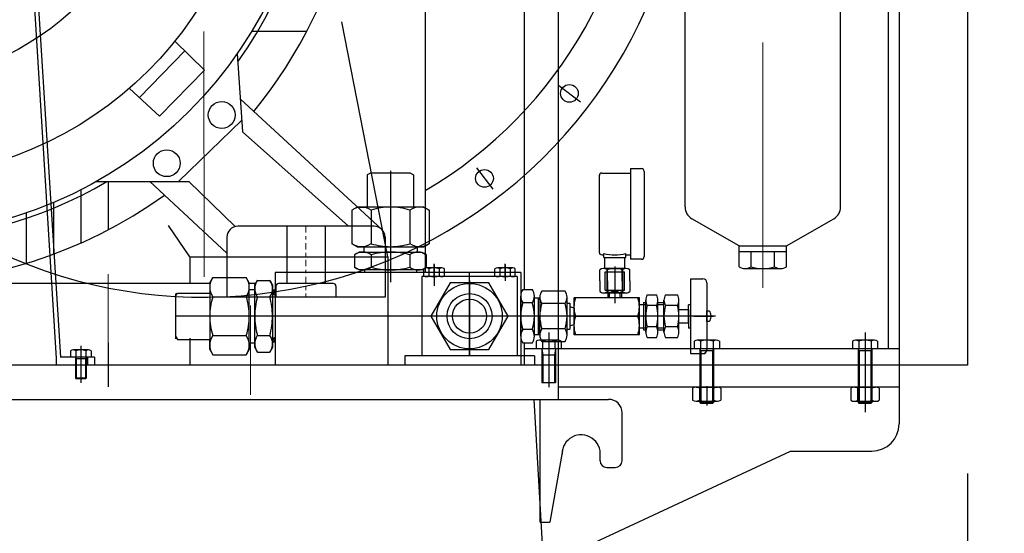
# Model space of a CAD drawing. Units: inches. Extents: x 0 to 1697, y -2418 to 389.
# Drawn here: x 716 to 745, y -2092 to -2078 of the extents above; entities that cross this region are included whole.
import ezdxf

# ---------------------------------------------------------------- set-up
doc = ezdxf.new("R2010")
doc.units = ezdxf.units.IN
doc.header["$MEASUREMENT"] = 0
for name, pattern in [('ACAD_ISO04W100', [30, 24, -3, 0, -3]), ('CHAIN', [0.7087, 0.4724, -0.0591, 0.1181, -0.0591]), ('EB_DASH', [6, 3, -3]), ('EB_DASHDOT', [39, 30, -3, 3, -3])]:
    doc.linetypes.add(name, pattern=pattern)
for name, color, linetype, lineweight in [('CAXA0', 7, 'Continuous', 70), ('CAXA1', 7, 'EB_DASHDOT', 25), ('CAXA2', 7, 'EB_DASH', 25)]:
    doc.layers.add(name, color=color, linetype=linetype, lineweight=lineweight)
doc.layers.add('图层1', color=7, linetype='ACAD_ISO04W100')
doc.styles.add('Roman', font='romans')
doc.styles.get("Standard").update_dxf_attribs({"font": 'txt', "bigfont": 'gbcbig.shx'})
doc.dimstyles.new('ISO-25', dxfattribs={"dimscale": 25, "dimtxt": 0.125, "dimasz": 0.125, "dimexe": 0.125, "dimexo": 0.125, "dimgap": 0.0625, "dimtad": 0, "dimtih": 1, "dimtoh": 1, "dimdsep": 46, "dimtxsty": 'Standard', "dimcen": 0.25, "dimclrd": 256, "dimclre": 256, "dimclrt": 256, "dimadec": 0, "dimazin": 0, "dimtfac": 1, "dimtmove": 0, "dimatfit": 3, "dimfxl": 1, "dimarcsym": 0})

# ---------------------------------------------------------------- blocks, each defined once
blk = doc.blocks.new('355m-02')
at = {"layer": '图层1', "color": 0, "linetype": 'ByBlock'}
for p, q in [((265.23, -160), (305.66, -160)), ((208.97, -167.13), (230.58, -188.46)), ((216.34, -174.41), (182.95, -208.67)), ((254.7, -176.28), (258.55, -233.83)), ((230.58, -188.46), (197.7, -222.19)), ((175.74, -202.05), (197.7, -222.19)), ((360.66, -305.34), (256.94, -209.75)), ((211.49, -270.23), (257.97, -225.08)), ((336.25, -303), (258.55, -233.83)), ((151.4, -270.23), (219.14, -270.23)), ((160, -270.23), (160, -305.66)), ((247, -322.72), (190.63, -270.23)), ((253.17, -303.21), (219.14, -270.23)), ((140, -276.31), (140, -315.32)), ((120, -285.57), (120, -323.46)), ((100, -293.17), (100, -330.19)), ((355, -303), (255, -303)), ((291, -303), (291, -345)), ((319, -303), (319, -345)), ((247, -311), (247, -355)), ((363, -311), (363, -355)), ((325, -345), (285, -345)), ((283, -347), (283, -355)), ((327, -347), (327, -355)), ((363, -355), (247, -355))]:
    blk.add_line(p, q, dxfattribs=at)
at = {"layer": '图层1', "linetype": 'CHAIN', "lineweight": 9, "ltscale": 10}
blk.add_line((305, -303), (305, -355), dxfattribs=at)
at = {"layer": '图层1', "color": 0, "linetype": 'ByBlock'}
for centre, radius in [((0, 0), 309.76), ((0, 0), 267.58), ((0, 0), 197.1), ((243.28, -221.39), 9.85), ((203, -256.78), 9.85)]:
    blk.add_circle(centre, radius, dxfattribs=at)
for centre, radius, start, end in [((0, 0), 345, 320.64076, 65.56767), ((0, 0), 313.57, 324.4459, 35.09895), ((0, 0), 313.57, 239.51931, 300.48069), ((0, 0), 345, 234.30232, 305.69768), ((255, -311), 8, 90, 180), ((355, -311), 8, 0, 90), ((285, -347), 2, 90, 180), ((325, -347), 2, 360, 90)]:
    blk.add_arc(centre, radius, start, end, dxfattribs=at)
blk = doc.blocks.new('*D318')
at = {"lineweight": -2, "transparency": 16777216}
for p, q in [((743.69, -2090.675), (743.69, -2121.512)), ((733.06, -2109.376), (733.06, -2121.512)), ((736.185, -2118.387), (740.565, -2118.387)), ((743.69, -2118.387), (746.815, -2118.387))]:
    blk.add_line(p, q, dxfattribs=at)
at = {"lineweight": 13, "transparency": 16777216}
for points in [[(736.185, -2117.866), (736.185, -2118.908), (733.06, -2118.387)], [(740.565, -2117.866), (740.565, -2118.908), (743.69, -2118.387)]]:
    blk.add_solid(points, dxfattribs=at)
at = {"layer": 'Defpoints', "color": 0, "lineweight": 13, "transparency": 16777216}
for p in [(743.69, -2087.55), (733.06, -2106.251), (743.69, -2118.387)]:
    blk.add_point(p, dxfattribs=at)
at = {"lineweight": 13, "transparency": 16777216, "insert": (762.44, -2118.387), "char_height": 3.125, "attachment_point": 5, "style": 'Roman'}
blk.add_mtext('10.63"\\P[270.00mm]', dxfattribs=at)
blk = doc.blocks.new('*D319')
at = {"lineweight": -2, "transparency": 16777216}
for p, q in [((744.842, -2032.235), (764.366, -2032.235)), ((761.241, -2035.36), (761.241, -2062.398)), ((761.241, -2103.126), (761.241, -2076.088)), ((749.771, -2106.251), (764.366, -2106.251))]:
    blk.add_line(p, q, dxfattribs=at)
at = {"lineweight": 13, "transparency": 16777216}
for points in [[(760.72, -2035.36), (761.762, -2035.36), (761.241, -2032.235)], [(760.72, -2103.126), (761.762, -2103.126), (761.241, -2106.251)]]:
    blk.add_solid(points, dxfattribs=at)
at = {"layer": 'Defpoints', "color": 0, "lineweight": 13, "transparency": 16777216}
for p in [(741.717, -2032.235), (761.241, -2032.235), (746.646, -2106.251)]:
    blk.add_point(p, dxfattribs=at)
at = {"lineweight": 13, "transparency": 16777216, "insert": (761.241, -2069.243), "char_height": 3.125, "attachment_point": 5, "style": 'Roman'}
blk.add_mtext('74.02"\\P[1880.11mm]', dxfattribs=at)

msp = doc.modelspace()

# ---------------------------------------------------------------- linework, layer by layer
at = {"layer": 'CAXA0', "linetype": 'Continuous', "lineweight": 25}
for p, q in [((731.879, -2040.306), (731.879, -2087.55)), ((743.69, -2040.306), (743.69, -2087.55)), ((741.717, -2059.991), (741.717, -2087.55)), ((741.402, -2062.786), (741.402, -2087.078)), ((730.891, -2070.824), (730.891, -2085.36)), ((730.894, -2070.824), (730.894, -2085.36)), ((716.397, -2071.368), (717.391, -2087.352)), ((716.515, -2071.361), (717.509, -2087.314)), ((728.04, -2072.707), (728.04, -2084.873)), ((735.54, -2082.976), (735.54, -2076.369)), ((740.028, -2082.976), (740.028, -2076.369)), ((726.957, -2084.42), (725.637, -2077.626)), ((733.966, -2081.871), (734.281, -2081.871)), ((733.966, -2081.871), (733.966, -2084.489)), ((726.459, -2081.999), (726.367, -2082.052)), ((726.367, -2082.052), (726.367, -2082.983)), ((727.614, -2081.999), (726.459, -2081.999)), ((727.614, -2081.999), (727.706, -2082.052)), ((727.706, -2082.052), (727.706, -2082.983)), ((733.06, -2082.077), (733.06, -2084.282)), ((733.139, -2081.999), (733.966, -2081.999)), ((734.36, -2081.949), (734.36, -2084.41)), ((726.072, -2082.983), (725.922, -2083.069)), ((726.072, -2082.983), (726.367, -2082.983)), ((728.002, -2082.983), (726.072, -2082.983)), ((728.002, -2082.983), (728.151, -2083.069)), ((725.922, -2083.069), (725.922, -2084.038)), ((726.48, -2083.069), (726.48, -2084.038)), ((727.594, -2083.069), (727.594, -2084.038)), ((728.151, -2083.069), (728.151, -2084.038)), ((737.102, -2084.105), (735.737, -2083.317)), ((738.466, -2084.105), (739.832, -2083.317)), ((721.249, -2084.42), (720.635, -2083.512)), ((726.072, -2084.125), (725.922, -2084.038)), ((726.269, -2084.125), (726.072, -2084.125)), ((726.072, -2084.125), (728.002, -2084.125)), ((726.269, -2084.125), (726.269, -2084.282)), ((727.804, -2084.125), (727.804, -2084.282)), ((728.002, -2084.125), (728.151, -2084.038)), ((737.102, -2084.105), (738.466, -2084.105)), ((737.102, -2084.705), (737.102, -2084.105)), ((738.466, -2084.705), (738.466, -2084.105)), ((721.249, -2084.42), (726.957, -2084.42)), ((721.249, -2084.42), (721.249, -2085.188)), ((726.131, -2084.282), (726.001, -2084.357)), ((726.001, -2084.357), (726.001, -2084.719)), ((726.269, -2084.282), (726.131, -2084.282)), ((726.131, -2084.282), (727.942, -2084.282)), ((726.48, -2084.357), (726.48, -2084.719)), ((726.957, -2084.42), (726.957, -2087.55)), ((727.594, -2084.357), (727.594, -2084.719)), ((727.942, -2084.282), (728.072, -2084.357)), ((728.072, -2084.357), (728.072, -2084.719)), ((733.139, -2084.361), (733.198, -2084.361)), ((733.198, -2084.44), (733.198, -2084.318)), ((733.198, -2084.44), (733.828, -2084.44)), ((733.228, -2084.457), (733.228, -2084.44)), ((733.228, -2084.754), (733.228, -2084.457)), ((733.799, -2084.457), (733.799, -2084.44)), ((733.799, -2084.754), (733.799, -2084.457)), ((733.828, -2084.44), (733.828, -2084.318)), ((733.828, -2084.361), (733.966, -2084.361)), ((737.102, -2084.263), (738.466, -2084.263)), ((737.391, -2084.263), (738.178, -2084.263)), ((737.443, -2084.705), (737.443, -2084.263)), ((738.125, -2084.705), (738.125, -2084.263)), ((726.131, -2084.794), (726.001, -2084.719)), ((727.942, -2084.794), (728.072, -2084.719)), ((728.518, -2084.739), (728.075, -2084.739)), ((730.565, -2084.739), (730.122, -2084.739)), ((734.281, -2084.489), (733.966, -2084.489)), ((721.82, -2085.167), (721.907, -2085.018)), ((721.907, -2085.018), (722.876, -2085.018)), ((721.907, -2085.018), (722.876, -2085.018)), ((722.962, -2085.167), (722.876, -2085.018)), ((730.797, -2084.873), (723.71, -2084.873)), ((723.71, -2084.873), (723.71, -2087.55)), ((727.942, -2084.794), (726.131, -2084.794)), ((726.289, -2084.791), (726.289, -2084.873)), ((727.785, -2084.791), (727.785, -2084.873)), ((727.942, -2084.991), (727.942, -2087.274)), ((730.698, -2084.991), (727.942, -2084.991)), ((728.001, -2084.967), (728.001, -2084.762)), ((728.518, -2084.991), (728.075, -2084.991)), ((728.149, -2084.762), (728.149, -2084.967)), ((728.444, -2084.762), (728.444, -2084.967)), ((728.592, -2084.967), (728.592, -2084.762)), ((730.048, -2084.967), (730.048, -2084.762)), ((730.565, -2084.991), (730.122, -2084.991)), ((730.196, -2084.762), (730.196, -2084.967)), ((730.491, -2084.762), (730.491, -2084.967)), ((730.639, -2084.967), (730.639, -2084.762)), ((730.698, -2084.991), (730.698, -2087.274)), ((730.797, -2084.873), (730.797, -2087.55)), ((730.797, -2084.873), (730.797, -2087.55)), ((733.081, -2085.109), (733.081, -2084.794)), ((733.837, -2084.754), (733.189, -2084.754)), ((733.228, -2084.754), (733.799, -2084.754)), ((733.238, -2085.384), (733.238, -2084.853)), ((733.238, -2084.853), (733.789, -2084.853)), ((733.287, -2084.853), (733.287, -2084.754)), ((733.287, -2085.384), (733.287, -2084.853)), ((733.297, -2085.109), (733.297, -2084.794)), ((733.729, -2085.109), (733.729, -2084.794)), ((733.74, -2084.853), (733.74, -2084.754)), ((733.74, -2085.384), (733.74, -2084.853)), ((733.789, -2085.384), (733.789, -2084.853)), ((733.945, -2085.109), (733.945, -2084.794)), ((737.273, -2084.755), (738.296, -2084.755)), ((721.833, -2085.188), (703.926, -2085.188)), ((721.82, -2085.167), (721.82, -2087.097)), ((723.147, -2085.188), (722.95, -2085.188)), ((722.962, -2087.097), (722.962, -2085.167)), ((723.12, -2085.227), (723.195, -2085.097)), ((723.12, -2087.038), (723.12, -2085.227)), ((723.195, -2085.097), (723.556, -2085.097)), ((723.195, -2085.097), (723.556, -2085.097)), ((723.631, -2085.227), (723.556, -2085.097)), ((723.609, -2085.188), (723.604, -2085.188)), ((723.631, -2085.227), (723.631, -2087.038)), ((728.763, -2085.168), (728.206, -2086.132)), ((729.877, -2085.168), (728.763, -2085.168)), ((730.434, -2086.132), (729.877, -2085.168)), ((733.081, -2085.109), (733.081, -2085.424)), ((733.297, -2085.109), (733.297, -2085.424)), ((733.729, -2085.109), (733.729, -2085.424)), ((733.945, -2085.109), (733.945, -2085.424)), ((735.698, -2085.05), (736.053, -2085.05)), ((735.698, -2085.05), (735.698, -2086.132)), ((736.171, -2085.168), (736.171, -2087.097)), ((720.836, -2085.555), (720.889, -2085.463)), ((720.836, -2085.483), (720.878, -2085.483)), ((720.836, -2085.483), (720.836, -2086.782)), ((720.889, -2085.463), (721.82, -2085.463)), ((721.907, -2085.575), (722.876, -2085.575)), ((722.958, -2085.365), (723.12, -2085.365)), ((723.195, -2085.575), (723.556, -2085.575)), ((723.71, -2085.384), (723.631, -2085.384)), ((723.631, -2085.443), (723.691, -2085.384)), ((723.631, -2085.388), (723.635, -2085.384)), ((723.71, -2085.518), (723.631, -2085.439)), ((723.631, -2085.483), (723.71, -2085.522)), ((723.71, -2085.462), (723.632, -2085.384)), ((723.642, -2085.488), (723.71, -2085.42)), ((723.68, -2085.507), (723.71, -2085.476)), ((723.71, -2085.406), (723.688, -2085.384)), ((730.797, -2086.712), (730.797, -2085.553)), ((730.855, -2085.36), (731.132, -2085.36)), ((731.19, -2086.712), (731.19, -2085.553)), ((731.348, -2085.587), (731.348, -2086.132)), ((731.405, -2085.405), (732.078, -2085.405)), ((732.135, -2086.678), (732.135, -2085.587)), ((733.837, -2085.463), (733.189, -2085.463)), ((733.238, -2085.384), (733.789, -2085.384)), ((733.316, -2085.601), (733.316, -2085.463)), ((733.356, -2085.601), (733.356, -2085.463)), ((733.415, -2085.424), (733.415, -2085.384)), ((733.415, -2085.424), (733.612, -2085.424)), ((733.612, -2085.424), (733.612, -2085.384)), ((733.671, -2085.601), (733.671, -2085.463)), ((733.71, -2085.601), (733.71, -2085.463)), ((734.449, -2085.519), (734.713, -2085.519)), ((734.976, -2085.519), (735.318, -2085.519)), ((731.132, -2085.746), (730.855, -2085.746)), ((731.19, -2085.601), (731.348, -2085.601)), ((731.308, -2086.664), (731.308, -2085.601)), ((731.308, -2085.64), (731.348, -2085.64)), ((732.078, -2085.769), (731.405, -2085.769)), ((732.135, -2085.758), (732.214, -2085.758)), ((732.214, -2085.758), (732.214, -2086.506)), ((732.214, -2085.857), (732.332, -2085.89)), ((734.222, -2085.601), (732.332, -2085.601)), ((732.332, -2085.609), (732.332, -2086.664)), ((734.222, -2086.664), (734.222, -2085.601)), ((734.222, -2085.794), (734.34, -2085.794)), ((734.34, -2085.739), (734.34, -2086.526)), ((734.34, -2085.739), (734.404, -2085.739)), ((734.34, -2085.794), (734.404, -2085.794)), ((734.404, -2086.593), (734.404, -2085.672)), ((734.713, -2085.826), (734.449, -2085.826)), ((734.758, -2086.593), (734.758, -2085.672)), ((734.758, -2085.739), (734.931, -2085.739)), ((734.758, -2085.794), (734.931, -2085.794)), ((734.931, -2086.593), (734.931, -2085.672)), ((735.318, -2085.826), (734.976, -2085.826)), ((735.364, -2086.593), (735.364, -2085.672)), ((735.698, -2085.808), (735.639, -2085.808)), ((735.639, -2086.329), (735.639, -2085.808)), ((728.206, -2086.132), (728.763, -2087.097)), ((729.877, -2087.097), (730.434, -2086.132)), ((731.348, -2086.678), (731.348, -2086.132)), ((732.378, -2086.132), (734.177, -2086.132)), ((735.364, -2085.936), (735.639, -2085.936)), ((735.639, -2085.936), (735.639, -2086.478)), ((735.698, -2086.132), (735.698, -2087.215)), ((736.171, -2085.975), (736.237, -2085.975)), ((736.171, -2086.29), (736.171, -2085.975)), ((736.293, -2086.117), (736.277, -2086.117)), ((736.277, -2086.117), (736.277, -2086.148)), ((736.293, -2086.148), (736.277, -2086.148)), ((732.214, -2086.408), (732.332, -2086.375)), ((734.713, -2086.439), (734.449, -2086.439)), ((735.318, -2086.439), (734.976, -2086.439)), ((735.364, -2086.329), (735.639, -2086.329)), ((736.238, -2086.29), (736.171, -2086.29)), ((720.836, -2086.71), (720.889, -2086.802)), ((721.907, -2086.689), (722.876, -2086.689)), ((723.195, -2086.689), (723.556, -2086.689)), ((731.132, -2086.519), (730.855, -2086.519)), ((731.19, -2086.664), (731.348, -2086.664)), ((731.308, -2086.625), (731.348, -2086.625)), ((732.078, -2086.496), (731.405, -2086.496)), ((732.135, -2086.506), (732.214, -2086.506)), ((732.332, -2086.664), (734.222, -2086.664)), ((734.222, -2086.471), (734.34, -2086.471)), ((734.34, -2086.471), (734.404, -2086.471)), ((734.34, -2086.526), (734.404, -2086.526)), ((734.758, -2086.471), (734.931, -2086.471)), ((734.758, -2086.526), (734.931, -2086.526)), ((735.698, -2086.478), (735.639, -2086.478)), ((720.889, -2086.802), (721.82, -2086.802)), ((721.249, -2086.802), (721.249, -2087.55)), ((721.82, -2087.097), (721.82, -2086.802)), ((722.962, -2086.9), (722.962, -2087.097)), ((722.962, -2086.9), (723.12, -2086.9)), ((723.12, -2086.9), (723.12, -2087.038)), ((723.71, -2086.88), (723.629, -2086.88)), ((723.631, -2086.782), (723.71, -2086.742)), ((723.631, -2087.038), (723.631, -2086.782)), ((723.631, -2086.835), (723.685, -2086.782)), ((723.681, -2086.88), (723.631, -2086.831)), ((723.71, -2086.854), (723.638, -2086.782)), ((723.642, -2086.88), (723.71, -2086.812)), ((723.71, -2086.798), (723.694, -2086.782)), ((723.698, -2086.88), (723.71, -2086.868)), ((723.71, -2086.742), (723.71, -2087.257)), ((730.855, -2086.905), (731.132, -2086.905)), ((730.894, -2086.905), (730.894, -2087.078)), ((731.239, -2086.854), (731.239, -2087.078)), ((731.876, -2086.826), (731.33, -2086.826)), ((731.405, -2086.86), (732.078, -2086.86)), ((731.421, -2086.854), (731.421, -2087.078)), ((731.785, -2086.854), (731.785, -2087.078)), ((731.967, -2086.854), (731.967, -2087.078)), ((734.449, -2086.746), (734.713, -2086.746)), ((734.976, -2086.746), (735.318, -2086.746)), ((735.802, -2086.854), (735.802, -2087.078)), ((736.439, -2086.826), (735.893, -2086.826)), ((735.984, -2086.854), (735.984, -2087.078)), ((736.348, -2086.854), (736.348, -2087.078)), ((736.53, -2086.854), (736.53, -2087.078)), ((740.369, -2086.854), (740.369, -2087.078)), ((741.006, -2086.826), (740.46, -2086.826)), ((740.551, -2086.854), (740.551, -2087.078)), ((740.915, -2086.854), (740.915, -2087.078)), ((741.097, -2086.854), (741.097, -2087.078)), ((717.804, -2087.129), (717.804, -2087.314)), ((718.321, -2087.105), (717.878, -2087.105)), ((717.952, -2087.129), (717.952, -2087.314)), ((718.247, -2087.129), (718.247, -2087.314)), ((718.395, -2087.129), (718.395, -2087.314)), ((721.82, -2087.097), (721.907, -2087.246)), ((721.907, -2087.246), (722.876, -2087.246)), ((722.962, -2087.097), (722.876, -2087.246)), ((723.12, -2087.038), (723.195, -2087.168)), ((723.195, -2087.168), (723.556, -2087.168)), ((723.631, -2087.038), (723.556, -2087.168)), ((731.19, -2087.274), (727.45, -2087.274)), ((727.45, -2087.274), (727.45, -2087.55)), ((728.763, -2087.097), (729.877, -2087.097)), ((741.717, -2087.078), (730.891, -2087.078)), ((730.894, -2087.078), (730.894, -2087.55)), ((731.19, -2087.274), (731.19, -2087.55)), ((731.967, -2087.078), (731.239, -2087.078)), ((731.8, -2087.078), (731.406, -2087.078)), ((731.406, -2087.078), (731.406, -2088.062)), ((731.406, -2087.078), (731.436, -2087.255)), ((731.8, -2087.255), (731.406, -2087.255)), ((731.436, -2087.255), (731.436, -2088.062)), ((731.8, -2087.078), (731.77, -2087.255)), ((731.77, -2087.255), (731.77, -2088.062)), ((731.8, -2087.078), (731.8, -2088.062)), ((735.694, -2087.215), (736.049, -2087.215)), ((735.698, -2087.215), (736.053, -2087.215)), ((736.53, -2087.078), (735.802, -2087.078)), ((736.363, -2087.078), (735.969, -2087.078)), ((735.969, -2087.078), (735.999, -2087.137)), ((735.969, -2087.078), (735.969, -2088.623)), ((736.363, -2087.137), (735.969, -2087.137)), ((735.999, -2087.137), (735.999, -2088.652)), ((736.363, -2087.078), (736.333, -2087.137)), ((736.333, -2087.137), (736.333, -2088.652)), ((736.363, -2087.078), (736.363, -2088.623)), ((741.097, -2087.078), (740.369, -2087.078)), ((740.93, -2087.078), (740.536, -2087.078)), ((740.536, -2087.078), (740.566, -2087.137)), ((740.536, -2087.078), (740.536, -2088.623)), ((740.93, -2087.137), (740.536, -2087.137)), ((740.566, -2087.137), (740.566, -2088.652)), ((740.93, -2087.078), (740.901, -2087.137)), ((740.901, -2087.137), (740.901, -2088.652)), ((740.93, -2087.078), (740.93, -2088.623)), ((731.879, -2087.55), (696.84, -2087.55)), ((717.391, -2087.352), (717.391, -2087.55)), ((718.493, -2087.314), (717.507, -2087.314)), ((718.395, -2087.314), (717.804, -2087.314)), ((718.257, -2087.314), (717.942, -2087.314)), ((717.942, -2087.314), (717.966, -2087.363)), ((717.942, -2087.314), (717.942, -2087.92)), ((718.257, -2087.363), (717.942, -2087.363)), ((717.966, -2087.363), (717.966, -2087.943)), ((718.257, -2087.314), (718.233, -2087.363)), ((718.233, -2087.363), (718.233, -2087.943)), ((718.257, -2087.314), (718.257, -2087.92)), ((718.296, -2087.314), (718.296, -2087.55)), ((718.493, -2087.314), (718.493, -2087.55)), ((730.698, -2087.55), (724.005, -2087.55)), ((730.797, -2087.55), (729.877, -2087.55)), ((743.69, -2087.55), (731.875, -2087.55)), ((731.879, -2087.55), (731.879, -2088.534)), ((731.879, -2087.55), (731.879, -2088.534)), ((731.879, -2087.55), (731.879, -2088.534)), ((741.717, -2087.55), (741.717, -2089.243)), ((717.966, -2087.943), (717.942, -2087.92)), ((718.257, -2087.92), (717.942, -2087.92)), ((718.233, -2087.943), (717.966, -2087.943)), ((718.233, -2087.943), (718.257, -2087.92)), ((731.8, -2088.062), (731.406, -2088.062)), ((741.717, -2088.18), (731.875, -2088.18)), ((735.757, -2088.21), (735.757, -2088.559)), ((735.859, -2088.18), (736.473, -2088.18)), ((735.962, -2088.559), (735.962, -2088.21)), ((736.371, -2088.559), (736.371, -2088.21)), ((736.575, -2088.21), (736.575, -2088.559)), ((740.324, -2088.211), (740.324, -2088.56)), ((740.426, -2088.181), (741.04, -2088.181)), ((740.529, -2088.56), (740.529, -2088.211)), ((740.938, -2088.56), (740.938, -2088.211)), ((741.142, -2088.211), (741.142, -2088.56)), ((697.545, -2088.534), (731.464, -2088.534)), ((731.173, -2088.534), (732.107, -2104.479)), ((731.173, -2088.534), (731.879, -2088.534)), ((731.173, -2088.534), (731.879, -2088.534)), ((731.173, -2088.534), (731.879, -2088.534)), ((731.173, -2088.534), (731.879, -2088.534)), ((731.173, -2088.534), (731.879, -2088.534)), ((731.359, -2088.534), (733.328, -2088.534)), ((731.359, -2092.078), (731.359, -2088.534)), ((735.859, -2088.59), (736.473, -2088.59)), ((735.999, -2088.652), (735.969, -2088.623)), ((736.363, -2088.623), (735.969, -2088.623)), ((736.333, -2088.652), (735.999, -2088.652)), ((736.333, -2088.652), (736.363, -2088.623)), ((740.426, -2088.59), (741.04, -2088.59)), ((740.566, -2088.652), (740.536, -2088.623)), ((740.93, -2088.623), (740.536, -2088.623)), ((740.901, -2088.652), (740.566, -2088.652)), ((740.901, -2088.652), (740.93, -2088.623)), ((733.722, -2090.306), (733.722, -2088.928)), ((731.451, -2093.353), (738.578, -2090.03)), ((731.998, -2090.013), (731.634, -2092.078)), ((733.089, -2090.306), (733.089, -2090.05)), ((738.578, -2090.03), (740.93, -2090.03)), ((733.285, -2090.503), (733.525, -2090.503)), ((731.359, -2092.078), (731.634, -2092.078))]:
    msp.add_line(p, q, dxfattribs=at)
for centre, radius in [((732.201, -2079.697), 0.256), ((729.75, -2082.152), 0.256), ((729.32, -2086.132), 0.945), ((729.32, -2086.132), 0.65), ((729.32, -2086.132), 0.492)]:
    msp.add_circle(centre, radius, dxfattribs=at)
for centre, radius, start, end in [((721.641, -2071.605), 12.638, 300.422, 121.6747), ((721.627, -2071.609), 13.976, 177.1925, 7.9274), ((734.281, -2081.949), 0.0787, 0, 90), ((733.139, -2082.077), 0.0787, 90, 180), ((726.201, -2083.476), 0.493, 55.6158, 124.3842), ((727.037, -2084.827), 1.844, 90, 107.588), ((727.037, -2084.827), 1.844, 72.412, 90), ((727.873, -2083.476), 0.493, 55.6158, 124.3842), ((735.934, -2082.976), 0.394, 180, 240), ((739.635, -2082.976), 0.394, 300, 0), ((726.201, -2083.631), 0.493, 235.6158, 304.3842), ((727.037, -2082.281), 1.844, 252.412, 270), ((727.037, -2082.281), 1.844, 270, 287.588), ((727.873, -2083.631), 0.493, 235.6158, 304.3842), ((726.24, -2084.701), 0.419, 55.1748, 124.8252), ((727.037, -2086.388), 2.106, 90, 105.3372), ((727.037, -2086.388), 2.106, 74.6628, 90), ((727.833, -2084.701), 0.419, 55.1748, 124.8252), ((733.139, -2084.282), 0.0787, 180, 270), ((733.513, -2083.18), 1.181, 254.534, 285.466), ((734.281, -2084.41), 0.0787, 270, 0), ((726.24, -2084.375), 0.419, 235.1748, 304.8252), ((727.037, -2082.688), 2.106, 254.6628, 270), ((727.037, -2082.688), 2.106, 270, 285.3372), ((727.833, -2084.375), 0.419, 235.1748, 304.8252), ((728.075, -2084.866), 0.127, 54.43, 125.57), ((728.296, -2085.211), 0.472, 71.7761, 108.2239), ((728.518, -2084.866), 0.127, 54.43, 125.57), ((730.122, -2084.866), 0.127, 54.43, 125.57), ((730.344, -2085.211), 0.472, 71.7761, 108.2239), ((730.565, -2084.866), 0.127, 54.43, 125.57), ((737.273, -2084.441), 0.314, 237.1328, 302.8672), ((737.784, -2083.574), 1.181, 253.2213, 286.7787), ((738.296, -2084.441), 0.314, 237.1328, 302.8672), ((722.314, -2085.297), 0.493, 145.6158, 214.3842), ((722.469, -2085.297), 0.493, 325.6158, 34.3842), ((728.075, -2084.864), 0.127, 234.43, 305.57), ((728.296, -2084.518), 0.472, 251.7761, 288.2239), ((728.518, -2084.864), 0.127, 234.43, 305.57), ((730.122, -2084.864), 0.127, 234.43, 305.57), ((730.344, -2084.518), 0.472, 251.7761, 288.2239), ((730.565, -2084.864), 0.127, 234.43, 305.57), ((733.189, -2084.922), 0.168, 49.932, 130.068), ((733.513, -2085.366), 0.612, 69.3345, 110.6655), ((733.837, -2084.922), 0.168, 49.932, 130.068), ((723.538, -2085.336), 0.419, 145.1748, 214.8252), ((723.213, -2085.336), 0.419, 325.1748, 34.8252), ((736.053, -2085.168), 0.118, 0, 90), ((723.664, -2086.133), 1.844, 162.412, 180), ((721.119, -2086.133), 1.844, 0, 17.588), ((725.226, -2086.133), 2.106, 164.6628, 180), ((721.525, -2086.133), 2.106, 0, 15.3372), ((731.144, -2085.553), 0.347, 146.1491, 213.8509), ((730.844, -2085.553), 0.347, 326.1491, 33.8509), ((730.844, -2085.553), 0.347, 326.1491, 33.8509), ((731.665, -2085.587), 0.317, 144.97, 215.03), ((731.818, -2085.587), 0.317, 324.97, 35.03), ((733.189, -2085.295), 0.168, 229.932, 310.068), ((733.513, -2084.851), 0.612, 249.3345, 290.6655), ((733.837, -2085.295), 0.168, 229.932, 310.068), ((734.686, -2085.672), 0.283, 147.1328, 212.8672), ((734.475, -2085.672), 0.283, 327.1328, 32.8672), ((735.213, -2085.672), 0.283, 147.1328, 212.8672), ((735.081, -2085.672), 0.283, 327.1328, 32.8672), ((732.096, -2086.132), 1.299, 162.6971, 197.3029), ((729.891, -2086.132), 1.299, 342.6971, 17.3029), ((732.529, -2086.132), 1.181, 162.0661, 180), ((730.954, -2086.132), 1.181, 0, 17.9339), ((733.135, -2085.867), 0.803, 160.6714, 199.3286), ((733.419, -2085.867), 0.803, 340.6714, 19.3286), ((735.467, -2086.132), 1.063, 163.2213, 196.7787), ((733.695, -2086.132), 1.063, 343.2213, 16.7787), ((735.994, -2086.132), 1.063, 163.2213, 196.7787), ((734.301, -2086.132), 1.063, 343.2213, 16.7787), ((723.664, -2086.132), 1.844, 180, 197.588), ((721.119, -2086.132), 1.844, 342.412, 0), ((725.226, -2086.132), 2.106, 180, 195.3372), ((721.525, -2086.132), 2.106, 344.6628, 0), ((732.529, -2086.132), 1.181, 180, 197.9339), ((730.954, -2086.132), 1.181, 342.0661, 0), ((733.135, -2086.398), 0.803, 160.6457, 199.3286), ((733.419, -2086.398), 0.803, 340.6714, 19.3286), ((736.041, -2086.132), 0.252, 3.5833, 38.7523), ((736.041, -2086.132), 0.252, 321.2477, 356.4167), ((734.686, -2086.593), 0.283, 147.1328, 212.8672), ((734.475, -2086.593), 0.283, 327.1328, 32.8672), ((735.213, -2086.593), 0.283, 147.1328, 212.8672), ((735.081, -2086.593), 0.283, 327.1328, 32.8672), ((722.314, -2086.968), 0.493, 145.6158, 214.3842), ((722.469, -2086.968), 0.493, 325.6158, 34.3842), ((723.538, -2086.929), 0.419, 145.1748, 214.8252), ((723.213, -2086.929), 0.419, 325.1748, 34.8252), ((731.144, -2086.712), 0.347, 146.1491, 213.8509), ((730.844, -2086.712), 0.347, 326.1491, 33.8509), ((731.665, -2086.678), 0.317, 144.97, 215.03), ((731.818, -2086.678), 0.317, 324.97, 35.03), ((731.33, -2086.984), 0.158, 54.97, 125.03), ((731.603, -2087.416), 0.591, 72.0661, 107.9339), ((731.876, -2086.984), 0.158, 54.97, 125.03), ((735.893, -2086.984), 0.158, 54.97, 125.03), ((736.166, -2087.416), 0.591, 72.0661, 107.9339), ((736.439, -2086.984), 0.158, 54.97, 125.03), ((740.46, -2086.984), 0.158, 54.97, 125.03), ((740.733, -2087.416), 0.591, 72.0661, 107.9339), ((741.006, -2086.984), 0.158, 54.97, 125.03), ((717.878, -2087.232), 0.127, 54.43, 125.57), ((718.099, -2087.577), 0.472, 71.7761, 108.2239), ((718.321, -2087.232), 0.127, 54.43, 125.57), ((736.049, -2087.097), 0.118, 270, 0), ((736.053, -2087.097), 0.118, 270, 0), ((735.859, -2088.369), 0.188, 57.1328, 122.8672), ((736.166, -2088.889), 0.709, 73.2213, 106.7787), ((736.473, -2088.369), 0.188, 57.1328, 122.8672), ((740.426, -2088.37), 0.188, 57.1328, 122.8672), ((740.733, -2088.89), 0.709, 73.2213, 106.7787), ((741.04, -2088.37), 0.188, 57.1328, 122.8672), ((733.328, -2088.928), 0.394, 0, 90), ((735.859, -2088.401), 0.188, 237.1328, 302.8672), ((736.166, -2087.881), 0.709, 253.2213, 286.7787), ((736.473, -2088.401), 0.188, 237.1328, 302.8672), ((740.426, -2088.402), 0.188, 237.1328, 302.8672), ((740.733, -2087.882), 0.709, 253.2213, 286.7787), ((741.04, -2088.402), 0.188, 237.1328, 302.8672), ((740.93, -2089.243), 0.787, 270, 0), ((732.541, -2090.109), 0.551, 353.8116, 180), ((733.285, -2090.306), 0.197, 180, 270), ((733.525, -2090.306), 0.197, 270, 0)]:
    msp.add_arc(centre, radius, start, end, dxfattribs=at)
at = {"layer": 'CAXA1', "linetype": 'CHAIN', "lineweight": 13, "ltscale": 15}
for p, q in [((721.657, -2084.996), (721.649, -2058.236)), ((737.784, -2085.31), (737.784, -2072.074)), ((718.887, -2084.916), (718.887, -2087.339)), ((723.001, -2085.827), (723.001, -2088.4))]:
    msp.add_line(p, q, dxfattribs=at)
at = {"layer": 'CAXA1', "linetype": 'EB_DASHDOT', "lineweight": 25}
for p, q in [((731.9, -2079.466), (732.517, -2079.939)), ((729.52, -2081.851), (729.993, -2082.468)), ((727.037, -2081.934), (727.037, -2085.154)), ((728.296, -2085.014), (728.296, -2084.621)), ((728.296, -2084.637), (728.296, -2085.255)), ((730.344, -2085.014), (730.344, -2084.621)), ((730.344, -2084.637), (730.344, -2085.112)), ((733.513, -2084.695), (733.513, -2085.758)), ((729.32, -2087.251), (729.32, -2084.873)), ((729.32, -2085.1), (729.32, -2087.276)), ((736.42, -2086.132), (720.836, -2086.132)), ((731.603, -2086.6), (731.603, -2088.18)), ((731.603, -2086.708), (731.603, -2088.18)), ((740.733, -2086.599), (740.733, -2088.77)), ((740.733, -2086.6), (740.733, -2088.902)), ((740.733, -2086.708), (740.733, -2088.77)), ((718.099, -2086.987), (718.099, -2088.062)), ((718.887, -2086.903), (718.887, -2088.172)), ((736.166, -2088.15), (736.166, -2088.708)), ((740.733, -2088.151), (740.733, -2088.709))]:
    msp.add_line(p, q, dxfattribs=at)
at = {"layer": 'CAXA1'}
msp.add_line((735.797, -2086.132), (736.352, -2086.132), dxfattribs=at)
at = {"layer": 'CAXA2', "linetype": 'EB_DASH', "lineweight": 25}
msp.add_line((721.249, -2086.763), (721.249, -2086.802), dxfattribs=at)

# ---------------------------------------------------------------- block references
at = {"layer": 'CAXA0', "linetype": 'Continuous', "lineweight": 25, "xscale": 0.03937007874015748, "yscale": 0.03937007874015748, "zscale": 0.03937007874015748}
msp.add_blockref('355m-02', (712.589, -2071.605), dxfattribs=at)

# ---------------------------------------------------------------- dimensions: what is measured, and where the dimension line sits
at = {"color": 3, "lineweight": 13}
dim = msp.add_linear_dim(base=(761.241, -2032.235), p1=(746.646, -2106.251), p2=(741.717, -2032.235), angle=90, text='<>"\\P[1880.11mm]', dimstyle='ISO-25', override={"dimtxsty": 'Roman'}, dxfattribs=at)
dim.commit()
dim.dimension.update_dxf_attribs({"geometry": '*D319', "text_midpoint": (761.241, -2069.243), "dimtype": 160})
dim = msp.add_linear_dim(base=(743.69, -2118.387), p1=(733.06, -2106.251), p2=(743.69, -2087.55), text='<>"\\P[270.00mm]', dimstyle='ISO-25', override={"dimtxsty": 'Roman'}, dxfattribs=at)
dim.commit()
dim.dimension.update_dxf_attribs({"geometry": '*D318', "text_midpoint": (762.44, -2118.387)})

doc.saveas('drawing.dxf')
